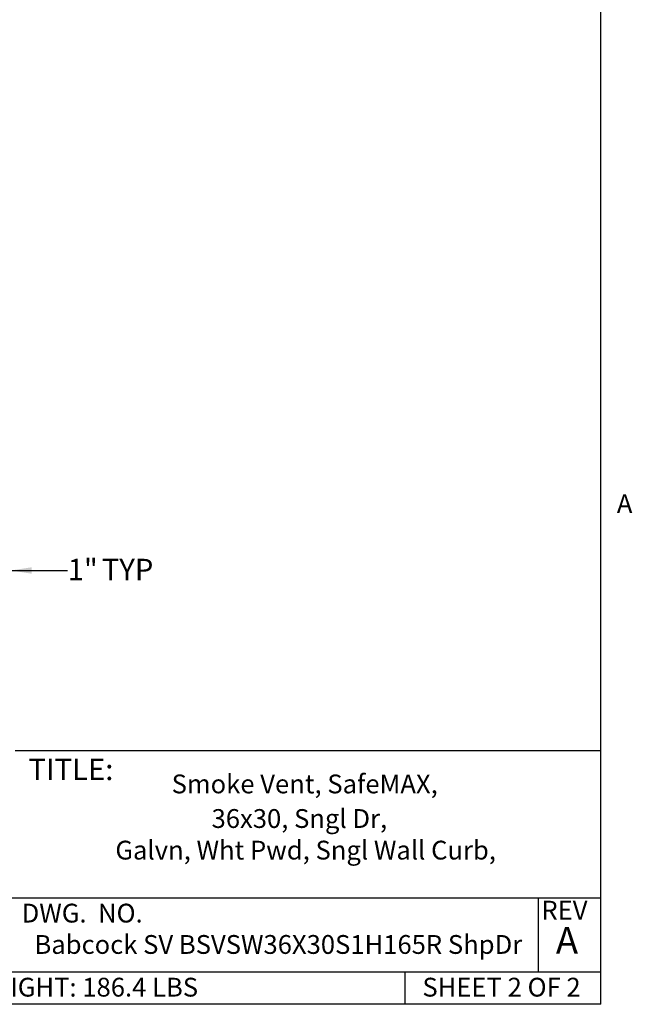
# Paper-space layout 'Top Level(2)' of a CAD drawing. Units: inches. Extents: x 0.1 to 10.8, y 0.2 to 8.4.
# Drawn here: x 8.4 to 10.8, y 0.4 to 4.2 of the extents above; entities that cross this region are included whole.
import ezdxf

# ---------------------------------------------------------------- set-up
doc = ezdxf.new("R2010")
doc.units = ezdxf.units.IN
doc.header["$MEASUREMENT"] = 0
doc.layers.add('FORMAT', color=7, linetype='Continuous')
doc.styles.add('SLDTEXTSTYLE0', font='TXT', dxfattribs={"width": 0.605})
doc.dimstyles.new('SLDDIMSTYLE7', dxfattribs={"dimtxt": 0.080892, "dimasz": 0.080892, "dimexe": 0, "dimexo": 0.0625, "dimgap": 0.020223, "dimtad": 0, "dimtih": 1, "dimtoh": 1, "dimdec": 0, "dimlfac": 10, "dimrnd": 1e-09, "dimzin": 12, "dimdsep": 46, "dimtxsty": 'SLDTEXTSTYLE0', "dimsah": 1, "dimcen": 0.09, "dimadec": 0, "dimazin": 3, "dimtfac": 1, "dimtdec": 0, "dimtmove": 0, "dimatfit": 0, "dimfxl": 0, "dimfrac": 2, "dimtolj": 1, "dimtzin": 12, "dimarcsym": 0})

# ---------------------------------------------------------------- blocks, each defined once
blk = doc.blocks.new('_D_12')
at = {"layer": 'FORMAT', "color": 7}
for p, q in [((8.2392, 2.5688), (8.2392, 1.9748)), ((8.3392, 2.5188), (8.3392, 1.9748)), ((8.2392, 2.0748), (8.0837, 2.0748)), ((8.3392, 2.0748), (8.5597, 2.0748))]:
    blk.add_line(p, q, dxfattribs=at)
for points in [[(8.2392, 2.0748), (8.1583, 2.0872), (8.1583, 2.0623)], [(8.3392, 2.0748), (8.4201, 2.0623), (8.4201, 2.0872)]]:
    blk.add_solid(points, dxfattribs=at)
at = {"layer": 'FORMAT', "color": 7, "char_height": 0.08333, "attachment_point": 1, "style": 'SLDTEXTSTYLE0'}
for s, insert in [('1"', (8.5597, 2.1201)), ('TYP', (8.6921, 2.1201))]:
    blk.add_mtext(s, dxfattribs=dict(at, insert=insert))

psp = doc.layouts.new('Top Level(2)')

# ---------------------------------------------------------------- linework, layer by layer
at = {"color": 8, "linetype": 'Continuous', "lineweight": 18}
for q in [(10.629927, 8.19207317), (0.329927, 0.39207317)]:
    psp.add_line((10.629927, 0.39207317), q, dxfattribs=at)
at = {"layer": 'FORMAT'}
for q in [(10.629927, 8.19207317), (0.329927, 0.39207317)]:
    psp.add_line((10.629927, 0.39207317), q, dxfattribs=at)
at = {"layer": 'FORMAT', "color": 8}
for p, q in [((8.35573652, 1.37593825), (10.629927, 1.37593825)), ((6.7627312, 0.80466695), (10.629927, 0.80466695)), ((10.38656236, 0.80466695), (10.38656236, 0.5181035)), ((8.08544948, 0.5181035), (10.629927, 0.5181035)), ((9.86821047, 0.5181035), (9.86821047, 0.39207317))]:
    psp.add_line(p, q, dxfattribs=at)

# ---------------------------------------------------------------- texts
at = {"layer": 'FORMAT', "style": 'SLDTEXTSTYLE0'}
for s, insert, char_height, attachment_point in [('A', (10.6916896, 2.37032498), 0.07291667, 1), ('TITLE:', (8.40748975, 1.34501249), 0.083333333, 1), ('Smoke Vent, SafeMAX,', (9.47989996, 1.28328741), 0.0729166667, 2), ('36x30, Sngl Dr,', (9.45918965, 1.14911796), 0.0729166667, 2), ('Galvn, Wht Pwd, Sngl Wall Curb,', (9.48357121, 1.02657146), 0.0729166667, 2), ('DWG.  NO.', (8.38111921, 0.78221065), 0.072916667, 1), ('REV', (10.39873167, 0.79377318), 0.072916667, 1), ('Babcock SV BSVSW36X30S1H165R ShpDr', (9.37756016, 0.66063676), 0.0729166667, 2), ('WEIGHT: 186.4 LBS', (8.19102588, 0.4949779), 0.0729166667, 1), ('SHEET 2 OF 2', (9.93687676, 0.4949779), 0.0729166667, 1)]:
    psp.add_mtext(s, dxfattribs=dict(at, insert=insert, char_height=char_height, attachment_point=attachment_point))
at = {"layer": 'FORMAT', "color": 7, "insert": (10.49811559, 0.69206596), "char_height": 0.10416667, "attachment_point": 2, "style": 'SLDTEXTSTYLE0'}
psp.add_mtext('A', dxfattribs=at)

# ---------------------------------------------------------------- dimensions: what is measured, and where the dimension line sits
at = {"layer": 'FORMAT', "color": 7}
dim = psp.add_linear_dim(base=(8.3392206, 2.07477632), p1=(8.2392206, 2.66882329), p2=(8.3392206, 2.61882333), text='<> TYP', dimstyle='SLDDIMSTYLE7', dxfattribs=at)
dim.commit()
dim.dimension.update_dxf_attribs({"geometry": '_D_12', "text_midpoint": (8.73373204, 2.07477632), "dimtype": 160})

doc.saveas('drawing.dxf')
